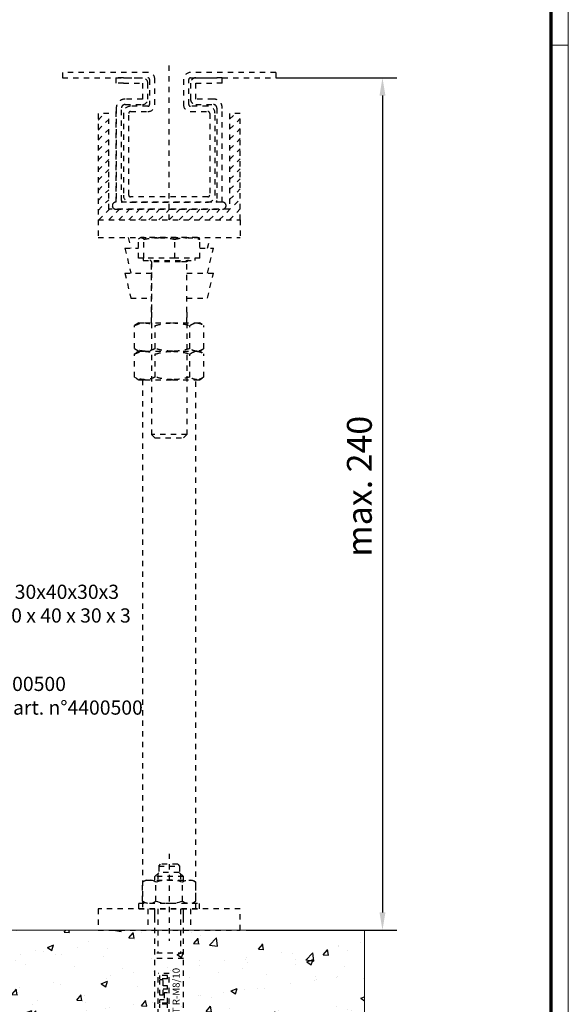
# Model space of a CAD drawing. Units: millimetres. Extents: x 0 to 1189, y -5643 to 0.
# Drawn here: x 1034 to 1189, y -5323 to -5046 of the extents above; entities that cross this region are included whole.
import ezdxf
from ezdxf import colors
from ezdxf.entities.mleader import LeaderData, LeaderLine
from ezdxf.math import Vec2, Vec3

# ---------------------------------------------------------------- set-up
doc = ezdxf.new("R2010")
doc.units = ezdxf.units.MM
doc.linetypes.add('HIDDEN', pattern=[4.5, 1.5, -1.5, 1.5])
doc.linetypes.add('VERDECKTX2', pattern=[0.75, 0.5, -0.25])
for name, color, linetype in [('01_ZRahmen', 7, 'Continuous'), ('02_Bemaßung', 4, 'Continuous'), ('04_Verdeckt', 1, 'VERDECKTX2'), ('05_Schraffur', 1, 'Continuous'), ('Mass', 7, 'Continuous')]:
    doc.layers.add(name, color=color, linetype=linetype)
doc.styles.add('Bemassungstext (DORMA)', font='isocpeur.ttf')
doc.styles.get("Standard").update_dxf_attribs({"font": 'arial.ttf'})
doc.dimstyles.new('DORMA_M', dxfattribs={"dimtxt": 3.5, "dimasz": 2.5, "dimexe": 2, "dimexo": 0, "dimgap": 1.5, "dimtad": 1, "dimdec": 8, "dimtxsty": 'Bemassungstext (DORMA)', "dimcen": 0.1, "dimclrt": 256, "dimadec": 8, "dimazin": 2, "dimtfac": 1, "dimtdec": 8, "dimtmove": 0, "dimatfit": 3, "dimfxl": 1, "dimtolj": 1, "dimarcsym": 0})
pattern_1 = [(50, (3443.953, 746.803), (18.218467, -1.59391), [1.905, -20.955]), (355, (3443.953, 746.803), (-3.52428, 19.10566), [1.524, -16.764]), (100.451, (3445.471, 746.67), (14.69425, 17.51167), [1.619, -17.809]), (46.1842, (3443.953, 751.883), (27.1079, -4.20423), [2.8575, -31.4325]), (96.6356, (3446.212, 751.533), (23.74042, 24.74256), [2.4285, -26.7135]), (351.184, (3443.953, 751.883), (23.74046, 24.74251), [2.286, -25.146]), (21, (3446.493, 750.613), (15.16149, -10.22655), [1.905, -20.955]), (326, (3446.493, 750.613), (6.1802, 18.4188), [1.524, -16.764]), (71.4514, (3447.757, 749.761), (21.34165, 8.192286), [1.619, -17.809]), (37.5, (3443.953, 746.803), (0.30886, 8.455504), [0, -16.5608, 0, -17.018, 0, -16.8275]), (7.5, (3443.953, 746.803), (6.681966, 10.018057), [0, -9.7028, 0, -16.1798, 0, -6.4135]), (327.5, (3438.289, 746.803), (13.55906, -0.572874), [0, -6.35, 0, -19.812, 0, -26.289]), (317.5, (3435.749, 746.803), (14.81292, 2.54265), [0, -8.255, 0, -13.1572, 0, -18.669])]

# ---------------------------------------------------------------- blocks, each defined once
blk = doc.blocks.new('DIN A0_ZRahmen')
at = {"layer": '01_ZRahmen', "color": 1, "lineweight": 20}
blk.add_line((1188.6, 589.8), (1183.8, 589.8), dxfattribs=at)
blk.add_lwpolyline([(1188.6, 0), (1188.6, 840.6), (0, 840.6), (0, 0)], close=True, dxfattribs=at)
at = {"layer": '01_ZRahmen', "lineweight": 70}
blk.add_lwpolyline([(1183.8, 4.8), (1183.8, 835.8), (19.8, 835.8), (19.8, 4.8)], close=True, dxfattribs=at)
blk = doc.blocks.new('Boden UF Teleskopfüße Mindestmaß')
at = {"layer": '05_Schraffur'}
h = blk.add_hatch(dxfattribs=at)
h.set_pattern_fill('AR-CONC', color=256, scale=0.1, style=0)
h.set_pattern_definition(pattern_1)
edge = h.paths.add_edge_path()
edge.add_line((200, -117.5), (-140, -117.5))
edge.add_line((-140, -192.5), (200, -192.5))
edge.add_line((200, -192.5), (200, -117.5))
h = blk.add_hatch(dxfattribs=at)
h.set_pattern_fill('AR-CONC', color=256, scale=0.1, style=0)
h.set_pattern_definition(pattern_1)
h.paths.add_polyline_path([(200, -117.5), (-140, -117.5), (-140, -192.5), (200, -192.5)])
at = {"color": 7, "linetype": 'Continuous', "lineweight": 15}
for p, q in [((200, -117.5), (-140, -117.5)), ((200, -192.5), (200, -117.5))]:
    blk.add_line(p, q, dxfattribs=at)
at = {"layer": '04_Verdeckt', "linetype": 'HIDDEN'}
for p, q in [((145, 82.5), (145, 126.38)), ((139, 124), (115, 124)), ((115, 124), (115, 122.5)), ((115, 122.5), (139, 122.5)), ((130.1, 121), (130.1, 122.5)), ((130.1, 121), (130.1, 122.5)), ((132.1, 122.5), (130.1, 122.5)), ((132.1, 122.5), (137.5, 122.5)), ((139.5, 122), (139.5, 115)), ((141, 115), (141, 122)), ((149, 122), (149, 115)), ((150.5, 115), (150.5, 122)), ((175, 124), (151, 124)), ((151, 122.5), (175, 122.5)), ((152.5, 122.5), (157.9, 122.5)), ((159.9, 122.5), (157.9, 122.5)), ((159.9, 121), (159.9, 122.5)), ((159.9, 121), (159.9, 122.5)), ((175, 124), (175, 122.5)), ((132.1, 121), (130.1, 121)), ((132.1, 121), (137.5, 121)), ((137.5, 121), (137.5, 116.5)), ((137.5, 121), (137.5, 116.5)), ((139, 116.5), (139, 121)), ((151, 121), (151, 116.5)), ((151, 121), (151, 116.5)), ((152.5, 121), (157.9, 121)), ((152.5, 116.5), (152.5, 121)), ((159.9, 121), (157.9, 121)), ((137.5, 116.5), (132.6, 116.5)), ((157.4, 116.5), (152.5, 116.5)), ((130.1, 114), (130.1, 87.5)), ((130.1, 87.5), (130.1, 114)), ((131.6, 88), (131.6, 114)), ((132.6, 115), (137.5, 115)), ((139, 114.5), (134.1, 114.5)), ((155.9, 114.5), (151, 114.5)), ((152.5, 115), (157.4, 115)), ((158.4, 114), (158.4, 88)), ((158.4, 114), (158.4, 101)), ((159.9, 87.5), (159.9, 114)), ((125, 112.5), (125, 82.5)), ((128, 112.5), (125, 112.5)), ((125, 110.62), (126.88, 112.5)), ((128, 85.5), (128, 112.5)), ((132.1, 112.5), (132.1, 89.5)), ((133.6, 89.5), (133.6, 112.5)), ((134.1, 113), (139, 113)), ((151, 113), (155.9, 113)), ((156.4, 112.5), (156.4, 89.5)), ((157.9, 89.5), (157.9, 112.5)), ((165, 112.5), (162, 112.5)), ((162, 112.5), (162, 85.5)), ((162, 110.85), (163.65, 112.5)), ((162, 108.03), (165, 111.03)), ((165, 82.5), (165, 112.5)), ((125, 107.79), (128, 110.79)), ((162, 105.2), (165, 108.2)), ((125, 104.97), (128, 107.97)), ((162, 102.37), (165, 105.37)), ((125, 102.14), (128, 105.14)), ((125, 99.31), (128, 102.31)), ((162, 99.54), (165, 102.54)), ((125, 96.48), (128, 99.48)), ((162, 96.71), (165, 99.71)), ((125, 93.65), (128, 96.65)), ((162, 93.88), (165, 96.88)), ((125, 90.82), (128, 93.82)), ((162, 91.05), (165, 94.05)), ((125, 88), (128, 91)), ((155.9, 89), (134.1, 89)), ((162, 88.23), (165, 91.23)), ((125, 85.17), (128, 88.17)), ((129, 86.5), (129, 86.5)), ((160, 87.5), (130, 87.5)), ((134.1, 87.5), (155.9, 87.5)), ((159.1, 82.5), (165, 88.4)), ((161, 86.5), (161, 86.5)), ((125.16, 82.5), (128.16, 85.5)), ((127.99, 82.5), (130.99, 85.5)), ((162, 85.5), (128, 85.5)), ((130, 85.5), (160, 85.5)), ((130.82, 82.5), (133.82, 85.5)), ((133.65, 82.5), (136.65, 85.5)), ((136.47, 82.5), (139.47, 85.5)), ((139.3, 82.5), (142.3, 85.5)), ((142.13, 82.5), (145.13, 85.5)), ((144.96, 82.5), (147.96, 85.5)), ((147.79, 82.5), (150.79, 85.5)), ((150.62, 82.5), (153.62, 85.5)), ((153.45, 82.5), (156.45, 85.5)), ((156.27, 82.5), (159.27, 85.5)), ((161.93, 82.5), (165, 85.57)), ((125, 82.5), (125, 77.5)), ((125, 82.5), (165, 82.5)), ((125, 82.5), (165, 82.5)), ((164.76, 82.5), (165, 82.74)), ((165, 82.5), (165, 77.5)), ((125, 77.5), (165, 77.5)), ((133.5, 77.5), (134.25, 74.5)), ((136.33, 71.7), (136.33, 77.05)), ((137, 77.5), (136.87, 77.45)), ((153, 77.5), (137, 77.5)), ((137.9, 71.7), (137.9, 77.05)), ((146.58, 71.7), (146.58, 77.05)), ((153.12, 77.45), (153, 77.5)), ((153.67, 71.7), (153.67, 77.05)), ((155.75, 74.5), (156.5, 77.5)), ((132.5, 74.5), (134.25, 67.5)), ((132.5, 74.5), (132.51, 74.5)), ((132.51, 74.5), (136.33, 74.5)), ((153.67, 74.5), (157.5, 74.5)), ((155.75, 67.5), (157.5, 74.5)), ((137.9, 71.7), (136.33, 71.7)), ((137.68, 71.7), (137.68, 71.1)), ((137.68, 71.1), (152.31, 71.1)), ((146.58, 71.7), (137.9, 71.7)), ((140, 70.7), (140, 56.5)), ((148.2, 70.7), (140, 70.7)), ((140, 53.5), (140, 70.7)), ((153.67, 71.7), (146.58, 71.7)), ((150, 70.7), (148.2, 70.7)), ((150, 56.5), (150, 70.7)), ((150, 53.5), (150, 70.7)), ((152.31, 71.1), (152.31, 71.7)), ((132.5, 67.5), (134.25, 60.5)), ((132.5, 67.5), (132.51, 67.5)), ((132.51, 67.5), (140, 67.5)), ((150, 67.5), (157.5, 67.5)), ((155.75, 60.5), (157.5, 67.5)), ((134.25, 60.5), (140, 60.5)), ((150, 60.5), (155.75, 60.5)), ((140, 56.5), (140, 22.1)), ((150, 56.5), (150, 22.1)), ((135.73, 53.02), (135.25, 52.74)), ((135.25, 46.26), (135.25, 52.74)), ((136.5, 53.5), (135.72, 53.05)), ((136.5, 53.5), (138.16, 53.5)), ((138.16, 53.5), (145.96, 53.5)), ((141.08, 46.26), (141.08, 52.74)), ((145.96, 53.5), (152.79, 53.5)), ((150.83, 46.26), (150.83, 52.74)), ((152.79, 53.5), (153.5, 53.5)), ((154.28, 53.05), (153.5, 53.5)), ((154.75, 46.26), (154.75, 52.74)), ((135.25, 46.26), (135.73, 46)), ((135.73, 45.02), (135.25, 44.74)), ((135.25, 38.26), (135.25, 44.74)), ((135.71, 45.96), (136.5, 45.5)), ((136.5, 45.5), (135.72, 45.05)), ((136.5, 45.5), (138.16, 45.5)), ((136.5, 45.5), (138.16, 45.5)), ((138.16, 45.5), (145.96, 45.5)), ((138.16, 45.5), (145.96, 45.5)), ((141.08, 38.26), (141.08, 44.74)), ((145.96, 45.5), (152.79, 45.5)), ((145.96, 45.5), (152.79, 45.5)), ((150.83, 38.26), (150.83, 44.74)), ((152.79, 45.5), (153.5, 45.5)), ((152.79, 45.5), (153.5, 45.5)), ((153.5, 45.5), (154.29, 45.96)), ((154.28, 45.05), (153.5, 45.5)), ((154.75, 38.26), (154.75, 44.74)), ((135.25, 38.26), (135.73, 38)), ((135.71, 37.96), (136.5, 37.5)), ((136.5, 37.5), (138.16, 37.5)), ((137.5, 37.5), (137.5, -111.5)), ((138.16, 37.5), (145.96, 37.5)), ((145.96, 37.5), (152.79, 37.5)), ((152.5, -111.5), (152.5, 37.5)), ((152.79, 37.5), (153.5, 37.5)), ((153.5, 37.5), (154.29, 37.96)), ((141, 21.1), (140, 22.1)), ((150, 22.1), (140, 22.1)), ((141, 21.1), (149, 21.1)), ((149, 21.1), (150, 22.1)), ((145, -95.95), (145, -120.5)), ((142.1, -99.45), (142.6, -98.95)), ((142.1, -99.45), (147.9, -99.45)), ((142.1, -99.45), (142.1, -101.25)), ((147.4, -98.95), (142.6, -98.95)), ((147.4, -98.95), (147.9, -99.45)), ((147.9, -99.45), (147.9, -101.25)), ((141, -102.4), (142.15, -101.25)), ((141, -103.4), (141, -102.4)), ((149, -102.4), (141, -102.4)), ((141.77, -101.63), (141.77, -103.4)), ((147.85, -101.25), (142.15, -101.25)), ((149, -102.4), (147.85, -101.25)), ((148.23, -101.63), (148.23, -103.4)), ((149, -103.4), (149, -102.4)), ((138.5, -103.4), (137.49, -103.98)), ((137.49, -109.32), (137.49, -103.98)), ((138.5, -103.4), (151.5, -103.4)), ((141.25, -109.32), (141.25, -103.98)), ((148.75, -109.32), (148.75, -103.98)), ((151.5, -103.4), (152.51, -103.98)), ((152.51, -109.32), (152.51, -103.98)), ((136.5, -109.9), (153.5, -109.9)), ((136.5, -111.5), (136.5, -109.9)), ((138.5, -109.9), (137.49, -109.32)), ((151.5, -109.9), (152.51, -109.32)), ((153.5, -111.5), (153.5, -109.9)), ((165, -111.5), (125, -111.5)), ((125, -111.5), (125, -117.5)), ((136.5, -111.5), (153.5, -111.5)), ((139, -111.5), (139, -117.5)), ((141, -151.35), (141, -111.5)), ((141, -113.75), (141, -111.5)), ((141.77, -111.5), (141.77, -123.95)), ((148.23, -111.5), (148.23, -123.95)), ((149, -151.35), (149, -111.5)), ((149, -113.75), (149, -111.5)), ((151, -111.5), (151, -117.5)), ((165, -117.5), (165, -111.5)), ((125, -117.5), (165, -117.5)), ((149, -123.95), (141, -123.95)), ((149, -125.45), (141, -125.45)), ((145, -129.7), (141.88, -129.7)), ((141.88, -144.2), (141.88, -129.7)), ((144.48, -130.22), (142.4, -130.22)), ((142.4, -131.2), (142.4, -130.22)), ((144.48, -131.2), (144.48, -130.22)), ((145, -144.2), (145, -129.7)), ((144.48, -131.2), (142.4, -131.2)), ((142.4, -135.79), (142.4, -131.5)), ((143.26, -131.5), (142.4, -131.5)), ((143.26, -133.15), (143.26, -131.5)), ((143.26, -135.79), (142.4, -135.79)), ((144.48, -133.15), (143.26, -133.15)), ((144.48, -134.13), (143.26, -134.13)), ((143.26, -135.79), (143.26, -134.13)), ((143.62, -135.11), (143.62, -137.07)), ((144.48, -135.11), (143.62, -135.11)), ((144.48, -134.13), (144.48, -133.15)), ((144.48, -138.05), (144.48, -135.11)), ((142.4, -138.05), (142.4, -137.07)), ((143.62, -137.07), (142.4, -137.07)), ((144.48, -138.05), (142.4, -138.05)), ((142.4, -139.33), (142.4, -138.35)), ((144.48, -138.35), (142.4, -138.35)), ((144.48, -139.33), (144.48, -138.35))]:
    blk.add_line(p, q, dxfattribs=at)
for centre, radius, start, end in [((137.5, 121), 1.5, 0.0037, 89.9957), ((139, 122), 2, 0, 90), ((139, 122), 0.5, 0, 90), ((151, 122), 2, 90, 180), ((151, 122), 0.5, 90, 180), ((152.5, 121), 1.5, 89.9965, 179.9992), ((132.6, 114), 2.5, 89.9981, 180.0003), ((137.5, 116.5), 1.5, 270.0043, 359.9959), ((152.5, 116.5), 1.5, 179.9959, 270.0035), ((157.56, 114.15), 2.35, 354.0937, 91.5279), ((132.6, 114), 1, 90.0004, 179.9953), ((134.1, 112.5), 2, 90, 180), ((139, 115), 2, 270, 0), ((139, 115), 0.5, 270, 0), ((151, 115), 2, 180, 270), ((151, 115), 0.5, 180, 270), ((155.9, 112.5), 2, 0, 90), ((157.4, 114), 1, 359.9976, 89.9996), ((134.1, 112.5), 0.5, 90, 180), ((155.9, 112.5), 0.5, 0, 90), ((134.1, 89.5), 2, 180, 270), ((134.1, 89.5), 0.5, 180, 270), ((155.9, 89.5), 0.5, 270, 0), ((155.9, 89.5), 2, 270, 0), ((130, 86.5), 1, 90, 180), ((130, 86.5), 1, 180, 270), ((132.6, 88), 1, 179.9975, 210.0029), ((157.4, 88), 1, 329.9969, 359.9952), ((160, 86.5), 1, 0, 90), ((160, 86.5), 1, 270, 0), ((139.6, 70.7), 0.4, 0, 90), ((150.4, 70.7), 0.4, 90, 180), ((139.37, -106.72), 3.32, 55.5615, 124.4385), ((145, -115.8), 12.4, 72.383, 107.617), ((150.63, -106.72), 3.32, 55.5615, 124.4385), ((139.37, -106.58), 3.32, 235.5615, 304.4385), ((145, -97.5), 12.4, 252.383, 287.617), ((150.63, -106.58), 3.32, 235.5615, 304.4385)]:
    blk.add_arc(centre, radius, start, end, dxfattribs=at)
for points, knots in [([(136.33, 77.05), (136.48, 77.2), (136.66, 77.39), (136.85, 77.43), (136.88, 77.44)], [0, 0, 0, 0, 0.813745, 1, 1, 1, 1]), ([(137.12, 77.5), (137.26, 77.47), (137.53, 77.42), (137.79, 77.17), (137.9, 77.05)], [0, 0, 0, 0, 0.546829, 1, 1, 1, 1]), ([(137.9, 77.05), (138.72, 77.19), (140.16, 77.45), (141.62, 77.48), (142.24, 77.5)], [0, 0, 0, 0, 0.570855, 1, 1, 1, 1]), ([(142.24, 77.5), (143.04, 77.47), (144.49, 77.42), (145.93, 77.17), (146.58, 77.05)], [0, 0, 0, 0, 0.546829, 1, 1, 1, 1]), ([(146.58, 77.05), (147.25, 77.19), (148.42, 77.45), (149.61, 77.48), (150.12, 77.5)], [0, 0, 0, 0, 0.570855, 1, 1, 1, 1]), ([(150.12, 77.5), (150.77, 77.47), (151.96, 77.42), (153.14, 77.17), (153.67, 77.05)], [0, 0, 0, 0, 0.546829, 1, 1, 1, 1]), ([(153.67, 77.05), (153.52, 77.2), (153.34, 77.39), (153.15, 77.43), (153.12, 77.45)], [0, 0, 0, 0, 0.813745, 1, 1, 1, 1]), ([(135.25, 52.74), (135.79, 52.98), (136.75, 53.4), (137.74, 53.47), (138.16, 53.5)], [0, 0, 0, 0, 0.571391, 1, 1, 1, 1]), ([(138.16, 53.5), (138.7, 53.45), (139.69, 53.37), (140.65, 52.94), (141.08, 52.74)], [0, 0, 0, 0, 0.5460039, 1, 1, 1, 1]), ([(141.08, 52.74), (142, 52.98), (143.6, 53.4), (145.25, 53.47), (145.96, 53.5)], [0, 0, 0, 0, 0.571391, 1, 1, 1, 1]), ([(145.96, 53.5), (146.86, 53.45), (148.51, 53.37), (150.11, 52.94), (150.83, 52.74)], [0, 0, 0, 0, 0.546004, 1, 1, 1, 1]), ([(150.83, 52.74), (151.2, 52.98), (151.84, 53.4), (152.51, 53.47), (152.79, 53.5)], [0, 0, 0, 0, 0.571391, 1, 1, 1, 1]), ([(152.79, 53.5), (153.16, 53.45), (153.82, 53.37), (154.46, 52.94), (154.75, 52.74)], [0, 0, 0, 0, 0.546004, 1, 1, 1, 1]), ([(138.16, 45.5), (137.62, 45.55), (136.64, 45.63), (135.68, 46.06), (135.25, 46.26)], [0, 0, 0, 0, 0.546004, 1, 1, 1, 1]), ([(135.25, 44.74), (135.79, 44.98), (136.75, 45.4), (137.74, 45.47), (138.16, 45.5)], [0, 0, 0, 0, 0.571391, 1, 1, 1, 1]), ([(141.08, 46.26), (140.53, 46.02), (139.58, 45.6), (138.59, 45.53), (138.16, 45.5)], [0, 0, 0, 0, 0.571391, 1, 1, 1, 1]), ([(138.16, 45.5), (138.7, 45.45), (139.69, 45.37), (140.65, 44.94), (141.08, 44.74)], [0, 0, 0, 0, 0.5460039, 1, 1, 1, 1]), ([(145.96, 45.5), (145.06, 45.55), (143.4, 45.63), (141.81, 46.06), (141.08, 46.26)], [0, 0, 0, 0, 0.5460039, 1, 1, 1, 1]), ([(141.08, 44.74), (142, 44.98), (143.6, 45.4), (145.25, 45.47), (145.96, 45.5)], [0, 0, 0, 0, 0.571391, 1, 1, 1, 1]), ([(150.83, 46.26), (149.92, 46.02), (148.32, 45.6), (146.67, 45.53), (145.96, 45.5)], [0, 0, 0, 0, 0.571391, 1, 1, 1, 1]), ([(145.96, 45.5), (146.86, 45.45), (148.51, 45.37), (150.11, 44.94), (150.83, 44.74)], [0, 0, 0, 0, 0.546004, 1, 1, 1, 1]), ([(152.79, 45.5), (152.43, 45.55), (151.77, 45.63), (151.13, 46.06), (150.83, 46.26)], [0, 0, 0, 0, 0.546004, 1, 1, 1, 1]), ([(150.83, 44.74), (151.2, 44.98), (151.84, 45.4), (152.51, 45.47), (152.79, 45.5)], [0, 0, 0, 0, 0.571391, 1, 1, 1, 1]), ([(154.75, 46.26), (154.38, 46.02), (153.74, 45.6), (153.08, 45.53), (152.79, 45.5)], [0, 0, 0, 0, 0.571391, 1, 1, 1, 1]), ([(152.79, 45.5), (153.16, 45.45), (153.82, 45.37), (154.46, 44.94), (154.75, 44.74)], [0, 0, 0, 0, 0.546004, 1, 1, 1, 1]), ([(138.16, 37.5), (137.62, 37.55), (136.64, 37.63), (135.68, 38.06), (135.25, 38.26)], [0, 0, 0, 0, 0.546004, 1, 1, 1, 1]), ([(141.08, 38.26), (140.53, 38.02), (139.58, 37.6), (138.59, 37.53), (138.16, 37.5)], [0, 0, 0, 0, 0.571391, 1, 1, 1, 1]), ([(145.96, 37.5), (145.06, 37.55), (143.4, 37.63), (141.81, 38.06), (141.08, 38.26)], [0, 0, 0, 0, 0.5460039, 1, 1, 1, 1]), ([(150.83, 38.26), (149.92, 38.02), (148.32, 37.6), (146.67, 37.53), (145.96, 37.5)], [0, 0, 0, 0, 0.571391, 1, 1, 1, 1]), ([(152.79, 37.5), (152.43, 37.55), (151.77, 37.63), (151.13, 38.06), (150.83, 38.26)], [0, 0, 0, 0, 0.546004, 1, 1, 1, 1]), ([(154.75, 38.26), (154.38, 38.02), (153.74, 37.6), (153.08, 37.53), (152.79, 37.5)], [0, 0, 0, 0, 0.571391, 1, 1, 1, 1])]:
    blk.add_open_spline(points, degree=3, knots=knots, dxfattribs=at)
blk.add_text('HST R-M8/10', height=2, rotation=90, dxfattribs=at).set_placement((147.95, -144.48))
blk = doc.blocks.new('*D251')
at = {"layer": 'Defpoints', "color": 0, "transparency": 16777216}
for p in [(1106.29, -5062.41), (1097.94, -5302.41), (1136.31, -5302.41)]:
    blk.add_point(p, dxfattribs=at)
at = {"layer": 'Mass', "color": 0, "lineweight": -2, "transparency": 16777216}
for p, q in [((1106.29, -5062.41), (1140.31, -5062.41)), ((1136.31, -5067.41), (1136.31, -5297.41)), ((1097.94, -5302.41), (1140.31, -5302.41))]:
    blk.add_line(p, q, dxfattribs=at)
at = {"layer": 'Mass', "color": 0, "transparency": 16777216}
for points in [[(1135.48, -5067.41), (1137.14, -5067.41), (1136.31, -5062.41)], [(1135.48, -5297.41), (1137.14, -5297.41), (1136.31, -5302.41)]]:
    blk.add_solid(points, dxfattribs=at)
at = {"layer": 'Mass', "transparency": 16777216, "insert": (1129.81, -5177.41), "char_height": 7, "attachment_point": 5, "rotation": 90, "style": 'Bemassungstext (DORMA)'}
blk.add_mtext('\\A1;max. 240', dxfattribs=at)

msp = doc.modelspace()

# ---------------------------------------------------------------- block references
at = {"layer": '01_ZRahmen'}
msp.add_blockref('DIN A0_ZRahmen', (0, -5642.99995), dxfattribs=at)
at = {"layer": '02_Bemaßung'}
msp.add_blockref('Boden UF Teleskopfüße Mindestmaß', (931.29182894, -5184.90662173), dxfattribs=at)

# ---------------------------------------------------------------- dimensions: what is measured, and where the dimension line sits
at = {"layer": 'Mass'}
dim = msp.add_linear_dim(base=(1136.31020733, -5302.4064269), p1=(1106.2916822, -5062.4064269), p2=(1097.94482106, -5302.4064269), angle=90, text='max. <>', dimstyle='DORMA_M', override={"dimscale": 0, "dimdec": 1}, dxfattribs=at)
dim.commit()
dim.dimension.update_dxf_attribs({"geometry": '*D251', "text_midpoint": (1136.31020733, -5177.4064269), "dimtype": 160})

# ---------------------------------------------------------------- leaders
ml = msp.add_multileader_mtext('Standard', dxfattribs=at)
ml.set_content('Optionales Aluminium U-Profil 30x40x30x3 \\Pprofil aluminium U optionnel 30 x 40 x 30 x 3', color=256)
ml.set_leader_properties()
ml.build(insert=Vec2(0, 0))
ml.multileader.update_dxf_attribs({"text_right_attachment_type": 6, "dogleg_length": 0.36, "arrow_head_size": 6})
ctx = ml.context
ctx.base_point, ctx.arrow_head_size, ctx.landing_gap_size, ctx.plane_origin = Vec3(953.78218283, -5207.67674663), 6, 0.09, Vec3(932.77822179, -5212.88440436)
ctx.right_attachment = 6
notes = []
notes.append((ctx, [(0, (1, 1, 0), (953.42218283, -5207.67674663), (1, 0), 0.36, [(0, [(936.28212982, -5212.88440436)], 0, [])])]))
ctx.mtext.insert, ctx.mtext.flow_direction = Vec3(953.87218283, -5205.12149424), 5
ml = msp.add_multileader_mtext('Standard', dxfattribs=at)
ml.set_content("Kautschuk-Dichtband Art. Nr. 4400500\\Pbande caoutchouc d'étanchéité art. n°4400500", color=256)
ml.set_leader_properties()
ml.build(insert=Vec2(0, 0))
ml.multileader.update_dxf_attribs({"text_right_attachment_type": 6, "dogleg_length": 0.36, "arrow_head_size": 6})
ctx = ml.context
ctx.base_point, ctx.arrow_head_size, ctx.landing_gap_size, ctx.plane_origin = Vec3(950.29186073, -5233.08847136), 6, 0.09, Vec3(929.55365545, -5228.23187608)
ctx.right_attachment = 6
notes.append((ctx, [(0, (1, 1, 0), (949.93186073, -5233.08847136), (1, 0), 0.36, [(0, [(929.55365545, -5228.23187608)], 0, [])])]))
ctx.mtext.insert, ctx.mtext.flow_direction = Vec3(950.38186073, -5231.05436495), 5
for ctx, leaders in notes:
    for number, flags, end, landing, length, lines in leaders:
        leader = LeaderData()
        leader.index, (leader.has_last_leader_line, leader.has_dogleg_vector, leader.attachment_direction) = number, flags
        leader.last_leader_point, leader.dogleg_vector, leader.dogleg_length = Vec3(end), Vec3(landing), length
        for number, points, colour, breaks in lines:
            line = LeaderLine()
            line.index, line.vertices, line.color, line.breaks = number, Vec3.list(points), colors.encode_raw_color(colour), breaks
            leader.lines.append(line)
        ctx.leaders.append(leader)

doc.saveas('drawing.dxf')
